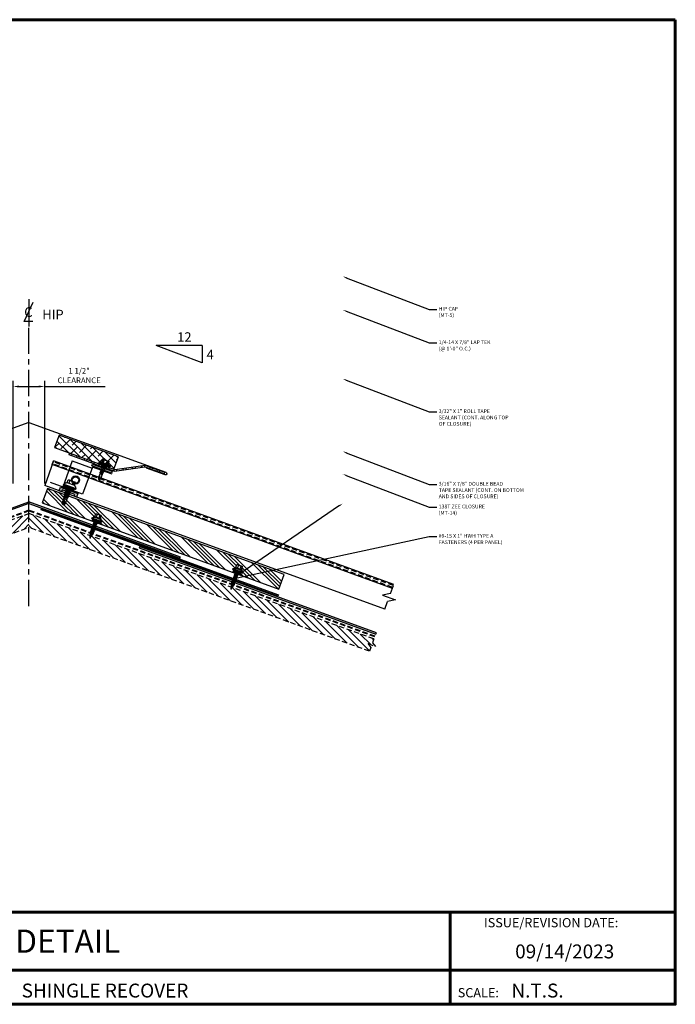
# Model space of a CAD drawing. Units: inches. Extents: x -84123 to 62, y -23527 to 9447.
# Drawn here: x 31 to 62, y 0 to 47 of the extents above; entities that cross this region are included whole.
import ezdxf
from ezdxf import colors
from ezdxf.entities.mleader import LeaderData, LeaderLine
from ezdxf.enums import TextEntityAlignment as Align
from ezdxf.math import Vec2, Vec3

# ---------------------------------------------------------------- set-up
doc = ezdxf.new("R2010")
doc.units = ezdxf.units.IN
doc.header["$MEASUREMENT"] = 0
doc.linetypes.add('CENTER', pattern=[2, 1.25, -0.25, 0.25, -0.25])
doc.linetypes.add('HIDDEN', pattern=[0.375, 0.25, -0.125])
for name, color, linetype in [('ACCESSORIES', 30, 'Continuous'), ('BOARDER', 6, 'Continuous'), ('DIM', 2, 'Continuous'), ('DIMENSION', 2, 'Continuous'), ('FASTENER', 1, 'Continuous'), ('NBM', 9, 'HIDDEN'), ('OBJ', 7, 'Continuous'), ('REDIRON', 4, 'Continuous'), ('SEALANT', 2, 'Continuous'), ('SHEETING', 5, 'Continuous'), ('TRIM', 3, 'Continuous'), ('TXT', 2, 'Continuous'), ('UPANEL', 234, 'Continuous')]:
    doc.layers.add(name, color=color, linetype=linetype)
doc.styles.add('Annotative', font='arial.ttf')
doc.styles.add('ITALICC', font='italicc')
doc.styles.get("Standard").update_dxf_attribs({"font": 'romans.shx'})
doc.dimstyles.get("Standard").update_dxf_attribs({"dimtxt": 0.18, "dimasz": 0.125, "dimexe": 0.18, "dimexo": 0.0625, "dimgap": 0.09, "dimtad": 1, "dimdec": 4, "dimzin": 1, "dimdsep": 46, "dimlunit": 4, "dimtxsty": 'Standard', "dimcen": 0.09, "dimclrd": 2, "dimclre": 2, "dimclrt": 1, "dimadec": 0, "dimazin": 0, "dimtfac": 1, "dimtdec": 4, "dimtofl": 0, "dimtmove": 0, "dimatfit": 3, "dimfxl": 1, "dimfrac": 2, "dimtolj": 1, "dimtzin": 0, "dimarcsym": 0})

# ---------------------------------------------------------------- blocks, each defined once
blk = doc.blocks.new('CENTERLINE SYMBOL')
at = {"layer": 'DIM'}
blk.add_line((14.693, 10.098), (14.693, 9.749), dxfattribs=at)
at = {"layer": 'DIM', "color": 11}
blk.add_lwpolyline([(14.743, 9.815), (14.633, 9.814), (14.745, 10.059)], dxfattribs=at)
at = {"layer": 'DIM', "color": 11, "style": 'ITALICC'}
blk.add_text('C', height=0.125, rotation=0.4349, dxfattribs=at).set_placement((14.687, 9.872), align=Align.CENTER)
blk = doc.blocks.new('*X6')
at = {"color": 0}
for p, q in [((12.762, 7.769), (12.762, 8.149)), ((12.775, 7.769), (12.775, 8.149)), ((12.787, 7.769), (12.787, 8.149)), ((12.8, 7.769), (12.8, 8.149)), ((12.812, 7.769), (12.812, 8.149)), ((12.825, 7.769), (12.825, 8.149)), ((12.838, 7.769), (12.838, 8.149)), ((12.85, 7.769), (12.85, 8.149))]:
    blk.add_line(p, q, dxfattribs=at)
blk = doc.blocks.new('9 -15 X 1  WOODGRIP W-CONTROL SEAL')
at = {"layer": 'FASTENER'}
for p, q in [((-112.436, -77.271), (-112.436, -77.478)), ((-112.281, -77.234), (-112.424, -77.234)), ((-112.424, -77.308), (-112.281, -77.308)), ((-112.281, -77.194), (-112.281, -77.555)), ((-112.244, -77.194), (-112.281, -77.194)), ((-112.244, -77.194), (-112.244, -77.555)), ((-112.186, -77.168), (-112.22, -77.188)), ((-112.176, -77.116), (-112.176, -77.633)), ((-112.176, -77.116), (-112.146, -77.116)), ((-112.146, -77.15), (-112.146, -77.116)), ((-112.146, -77.599), (-112.146, -77.15)), ((-112.04, -77.178), (-112.146, -77.178)), ((-112.04, -77.571), (-112.04, -77.178)), ((-112.015, -77.303), (-112.04, -77.303)), ((-112.04, -77.331), (-111.988, -77.436)), ((-112.002, -77.279), (-112.015, -77.303)), ((-112.015, -77.303), (-111.949, -77.436)), ((-112.002, -77.279), (-111.935, -77.46)), ((-112.002, -77.279), (-111.988, -77.303)), ((-111.988, -77.303), (-111.921, -77.436)), ((-111.949, -77.303), (-111.988, -77.303)), ((-111.935, -77.279), (-111.949, -77.303)), ((-111.949, -77.303), (-111.882, -77.436)), ((-111.935, -77.279), (-111.868, -77.46)), ((-111.935, -77.279), (-111.921, -77.303)), ((-111.921, -77.303), (-111.854, -77.436)), ((-111.882, -77.303), (-111.921, -77.303)), ((-111.868, -77.279), (-111.882, -77.303)), ((-111.882, -77.303), (-111.815, -77.436)), ((-111.868, -77.279), (-111.802, -77.46)), ((-111.868, -77.279), (-111.854, -77.303)), ((-111.815, -77.303), (-111.854, -77.303)), ((-111.854, -77.303), (-111.788, -77.436)), ((-111.802, -77.279), (-111.815, -77.303)), ((-111.815, -77.303), (-111.749, -77.436)), ((-111.802, -77.279), (-111.735, -77.46)), ((-111.802, -77.279), (-111.788, -77.303)), ((-111.788, -77.303), (-111.721, -77.436)), ((-111.749, -77.303), (-111.788, -77.303)), ((-111.735, -77.279), (-111.749, -77.303)), ((-111.749, -77.303), (-111.682, -77.436)), ((-111.735, -77.279), (-111.668, -77.46)), ((-111.735, -77.279), (-111.721, -77.303)), ((-111.721, -77.303), (-111.654, -77.436)), ((-111.682, -77.303), (-111.721, -77.303)), ((-111.668, -77.279), (-111.682, -77.303)), ((-111.682, -77.303), (-111.615, -77.436)), ((-111.668, -77.279), (-111.602, -77.46)), ((-111.668, -77.279), (-111.654, -77.303)), ((-111.654, -77.303), (-111.588, -77.436)), ((-111.615, -77.303), (-111.654, -77.303)), ((-111.602, -77.279), (-111.615, -77.303)), ((-111.615, -77.303), (-111.549, -77.436)), ((-111.602, -77.279), (-111.535, -77.46)), ((-111.602, -77.279), (-111.588, -77.303)), ((-111.588, -77.303), (-111.521, -77.436)), ((-111.549, -77.303), (-111.588, -77.303)), ((-111.535, -77.279), (-111.549, -77.303)), ((-111.549, -77.303), (-111.482, -77.436)), ((-111.535, -77.279), (-111.471, -77.454)), ((-111.535, -77.279), (-111.521, -77.303)), ((-111.475, -77.315), (-111.521, -77.303)), ((-111.521, -77.303), (-111.458, -77.43)), ((-111.464, -77.297), (-111.475, -77.315)), ((-111.475, -77.315), (-111.423, -77.421)), ((-111.464, -77.297), (-111.415, -77.435)), ((-111.464, -77.297), (-111.45, -77.321)), ((-111.45, -77.321), (-111.403, -77.416)), ((-111.405, -77.333), (-111.45, -77.321)), ((-111.396, -77.317), (-111.405, -77.333)), ((-111.377, -77.382), (-111.405, -77.333)), ((-111.396, -77.317), (-111.384, -77.338)), ((-111.396, -77.317), (-111.377, -77.382)), ((-111.329, -77.353), (-111.384, -77.338)), ((-111.384, -77.338), (-111.377, -77.382)), ((-112.424, -77.441), (-112.281, -77.441)), ((-112.281, -77.515), (-112.424, -77.515)), ((-112.244, -77.555), (-112.281, -77.555)), ((-112.186, -77.581), (-112.22, -77.561)), ((-112.176, -77.633), (-112.146, -77.633)), ((-112.04, -77.571), (-112.146, -77.571)), ((-112.146, -77.599), (-112.146, -77.633)), ((-112.04, -77.355), (-112.002, -77.46)), ((-112.04, -77.386), (-112.015, -77.436)), ((-112.015, -77.436), (-112.04, -77.436)), ((-112.002, -77.46), (-112.015, -77.436)), ((-112.002, -77.46), (-111.988, -77.436)), ((-111.949, -77.436), (-111.988, -77.436)), ((-111.935, -77.46), (-111.949, -77.436)), ((-111.935, -77.46), (-111.921, -77.436)), ((-111.882, -77.436), (-111.921, -77.436)), ((-111.868, -77.46), (-111.882, -77.436)), ((-111.868, -77.46), (-111.854, -77.436)), ((-111.815, -77.436), (-111.854, -77.436)), ((-111.802, -77.46), (-111.815, -77.436)), ((-111.802, -77.46), (-111.788, -77.436)), ((-111.749, -77.436), (-111.788, -77.436)), ((-111.735, -77.46), (-111.749, -77.436)), ((-111.735, -77.46), (-111.721, -77.436)), ((-111.682, -77.436), (-111.721, -77.436)), ((-111.668, -77.46), (-111.682, -77.436)), ((-111.668, -77.46), (-111.654, -77.436)), ((-111.615, -77.436), (-111.654, -77.436)), ((-111.602, -77.46), (-111.615, -77.436)), ((-111.602, -77.46), (-111.588, -77.436)), ((-111.549, -77.436), (-111.588, -77.436)), ((-111.535, -77.46), (-111.549, -77.436)), ((-111.535, -77.46), (-111.521, -77.436)), ((-111.482, -77.436), (-111.521, -77.436)), ((-111.471, -77.454), (-111.482, -77.436)), ((-111.471, -77.454), (-111.458, -77.43)), ((-111.423, -77.421), (-111.458, -77.43)), ((-111.415, -77.435), (-111.423, -77.421)), ((-111.415, -77.435), (-111.403, -77.416)), ((-111.31, -77.391), (-111.403, -77.416)), ((-111.325, -77.345), (-111.329, -77.353)), ((-111.329, -77.353), (-111.31, -77.391)), ((-111.325, -77.345), (-111.306, -77.397)), ((-111.325, -77.345), (-111.319, -77.355)), ((-111.271, -77.367), (-111.319, -77.355)), ((-111.319, -77.355), (-111.302, -77.389)), ((-111.306, -77.397), (-111.31, -77.391)), ((-111.306, -77.397), (-111.302, -77.389)), ((-111.244, -77.374), (-111.302, -77.389)), ((-111.269, -77.364), (-111.271, -77.367)), ((-111.264, -77.379), (-111.271, -77.367)), ((-111.269, -77.364), (-111.264, -77.379)), ((-111.269, -77.364), (-111.267, -77.364)), ((-111.264, -77.379), (-111.267, -77.364)), ((-111.267, -77.364), (-111.263, -77.37)), ((-111.263, -77.37), (-111.264, -77.379)), ((-111.244, -77.374), (-111.263, -77.37))]:
    blk.add_line(p, q, dxfattribs=at)
for centre, radius, start, end in [((-112.37, -77.271), 0.0657, 145.3393, 214.6607), ((-112.243, -77.374), 0.193, 159.9916, 200.0084), ((-112.196, -77.23), 0.0487, 120.261, 180), ((-112.197, -77.15), 0.0207, 300.261, 0), ((-112.37, -77.478), 0.0657, 145.3393, 214.6607), ((-112.196, -77.519), 0.0487, 180, 239.739), ((-112.197, -77.599), 0.0207, 0, 59.739)]:
    blk.add_arc(centre, radius, start, end, dxfattribs=at)
at = {"layer": 'FASTENER', "linetype": 'ByBlock'}
for p in [(-112.244, -77.194), (-112.244, -77.194), (-111.244, -77.374)]:
    blk.add_point(p, dxfattribs=at)
at = {"layer": 'FASTENER', "xscale": 1.035186072046735, "yscale": 1.035186072046735, "zscale": 1.035186072046735}
blk.add_blockref('*X6', (-125.35, -85.613), dxfattribs=at)
blk = doc.blocks.new('Laptek')
at = {"layer": 'FASTENER', "linetype": 'Continuous'}
for p, q in [((0, 0.15625), (0, -0.15625)), ((0, 0.15625), (0.15625, 0.15625)), ((0.15625, 0.09375), (0.009697, 0.082169)), ((0.010001, 0.10375), (0.010001, 0.082169)), ((0.15625, 0.09375), (0.010371, 0.101189)), ((0.171875, 0.1875), (0.15625, 0.1875)), ((0.15625, 0.1875), (0.15625, 0.15625)), ((0.15625, 0.15625), (0.15625, -0.15625)), ((0.171875, 0), (0.171875, 0.28125)), ((0.171875, 0.28125), (0.203125, 0.28125)), ((0.171875, -0.1875), (0.171875, 0.1875)), ((0.203125, 0.28125), (0.203125, 0)), ((0.203125, 0.255485), (0.203125, 0.25814)), ((0.203125, 0.242343), (0.203125, 0.255883)), ((0.203125, -0.255625), (0.203125, 0.255624)), ((0.203125, 0.255624), (0.203125, 0)), ((0.203125, 0.242343), (0.203125, 0.242343)), ((0.224375, 0.265625), (0.213126, 0.265625)), ((0.234375, -0.255625), (0.234375, 0.255762)), ((0.234375, 0), (0.234375, 0.255624)), ((0.234375, 0.0625), (0.91016, 0.0625)), ((0.234419, 0.25814), (0.234419, 0.242343)), ((0.234419, 0.255883), (0.234419, 0.238581)), ((0.263211, 0.09375), (0.260955, 0.0625)), ((0.263211, 0.09375), (0.26981, 0.078125)), ((0.26981, 0.078125), (0.300124, -0.078125)), ((0.325711, 0.09375), (0.323455, 0.0625)), ((0.325711, 0.09375), (0.33231, 0.078125)), ((0.33231, 0.078125), (0.362624, -0.078125)), ((0.388211, 0.09375), (0.385955, 0.0625)), ((0.388211, 0.09375), (0.39481, 0.078125)), ((0.39481, 0.078125), (0.425124, -0.078125)), ((0.450711, 0.09375), (0.448455, 0.0625)), ((0.450711, 0.09375), (0.45731, 0.078125)), ((0.45731, 0.078125), (0.487624, -0.078125)), ((0.513211, 0.09375), (0.510955, 0.0625)), ((0.513211, 0.09375), (0.51981, 0.078125)), ((0.51981, 0.078125), (0.550124, -0.078125)), ((0.575711, 0.09375), (0.573455, 0.0625)), ((0.575711, 0.09375), (0.58231, 0.078125)), ((0.58231, 0.078125), (0.612624, -0.078125)), ((0.641497, 0.09375), (0.639243, 0.0625)), ((0.641497, 0.09375), (0.648096, 0.078125)), ((0.66462, -0.007044), (0.648096, 0.078125)), ((0.695982, 0.02943), (0.759388, 0.0625)), ((0.773939, 0.0625), (0.997876, -0.007242)), ((0.997876, -0.007242), (0.91016, 0.0625)), ((0.15625, -0.15625), (0, -0.15625)), ((0.15625, -0.09375), (0.009697, -0.08217)), ((0.009697, -0.08217), (0.009697, -0.10119)), ((0.15625, -0.09375), (0.010371, -0.10119)), ((0.15625, -0.15625), (0.15625, -0.1875)), ((0.15625, -0.1875), (0.171875, -0.1875)), ((0.171875, 0), (0.171875, -0.28125)), ((0.171875, -0.28125), (0.203125, -0.28125)), ((0.203125, -0.28125), (0.203125, 0)), ((0.203125, 0), (0.203125, 0)), ((0.203125, 0), (0.203125, 0)), ((0.203125, 0), (0.234375, 0)), ((0.234375, 0), (0.203125, 0)), ((0.203125, 0), (0.203125, -0.255625)), ((0.213126, -0.265625), (0.224375, -0.265625)), ((0.234375, -0.255625), (0.234375, 0)), ((0.904171, -0.0625), (0.234375, -0.0625)), ((0.299267, -0.09375), (0.284363, -0.0625)), ((0.299267, -0.09375), (0.300124, -0.078125)), ((0.361767, -0.09375), (0.346863, -0.0625)), ((0.361767, -0.09375), (0.362624, -0.078125)), ((0.424267, -0.09375), (0.409363, -0.0625)), ((0.424267, -0.09375), (0.425124, -0.078125)), ((0.486767, -0.09375), (0.471863, -0.0625)), ((0.486767, -0.09375), (0.487624, -0.078125)), ((0.549267, -0.09375), (0.534363, -0.0625)), ((0.549267, -0.09375), (0.550124, -0.078125)), ((0.611767, -0.09375), (0.596863, -0.0625)), ((0.611767, -0.09375), (0.612624, -0.078125)), ((0.66462, -0.007044), (0.660555, -0.022457)), ((0.904171, -0.0625), (0.997876, -0.007242)), ((0.905241, -0.052375), (0.997876, -0.007242))]:
    blk.add_line(p, q, dxfattribs=at)
for points in [[(0.695982, 0.02943), (0.692942, 0.02519), (0.690412, 0.020899), (0.688408, 0.016507), (0.686947, 0.011963), (0.686045, 0.007215), (0.685719, 0.002214), (0.685985, -0.003092), (0.686859, -0.008753), (0.688358, -0.014821), (0.690499, -0.021346), (0.694325, -0.02312), (0.699073, -0.025047), (0.704512, -0.027109), (0.71041, -0.029289), (0.716539, -0.031571), (0.722668, -0.033938), (0.728567, -0.036372), (0.734005, -0.038857), (0.738752, -0.041376), (0.742579, -0.043912)], [(0.742579, -0.043912), (0.74743, -0.045596), (0.759233, -0.04723), (0.776333, -0.048761), (0.797074, -0.050141), (0.819799, -0.051317), (0.842854, -0.052239), (0.864581, -0.052857), (0.883325, -0.05312), (0.897431, -0.052976), (0.905241, -0.052375)]]:
    blk.add_lwpolyline(points, dxfattribs=at)
for centre, radius, start, end in [((0.438328, -0.000002), 0.436437, 167.59549, 192.368317), ((0.448086, 0.190843), 0.446802, 184.655426, 192.585724), ((0.213126, 0.255623), 0.010002, 90.004608, 180.787384), ((0.224374, 0.255624), 0.010001, 0.004098, 89.995903), ((0.448086, -0.190843), 0.446802, 167.414276, 175.344574), ((0.213126, -0.255625), 0.010001, 180.003922, 269.995911), ((0.224374, -0.255625), 0.010001, 270.004089, 359.996063)]:
    blk.add_arc(centre, radius, start, end, dxfattribs=at)
blk = doc.blocks.new('LAP TEK ZAC')
at = {"layer": 'DIM', "color": 1, "linetype": 'ByBlock'}
blk.add_point((0.753, -0.041), dxfattribs=at)
at = {"layer": 'OBJ', "color": 1}
for p, q in [((0.898, 0.293), (0.767, 0.293)), ((0.767, 0.293), (0.767, 0.293)), ((0.767, 0.204), (0.767, 0.204)), ((0.767, 0.204), (0.908, 0.204)), ((0.908, 0.025), (0.767, 0.025)), ((0.767, 0.025), (0.767, 0.025)), ((0.898, 0.293), (0.898, 0.293)), ((0.908, 0.357), (0.908, 0.357)), ((0.908, 0.303), (0.908, 0.303)), ((0.922, 0.376), (0.922, 0.376)), ((1.069, 0.414), (1.028, 0.414)), ((1.069, 0.414), (1.069, 0.414)), ((1.078, -0.175), (1.078, 0.404)), ((1.078, 0.404), (1.078, 0.404)), ((0.767, -0.065), (0.767, -0.065)), ((0.767, -0.065), (0.898, -0.065)), ((0.898, -0.065), (0.898, -0.065)), ((0.908, -0.075), (0.908, -0.075)), ((1.028, -0.186), (1.069, -0.185)), ((1.069, -0.185), (1.069, -0.185)), ((1.078, -0.175), (1.078, -0.175))]:
    blk.add_line(p, q, dxfattribs=at)
for points in [[(0.764, 0.288), (0.753, 0.269), (0.753, -0.041), (0.753, -0.041), (0.764, -0.059)], [(0.908, 0.303), (0.908, -0.075)], [(1.028, 0.414), (1.028, -0.186)], [(1.158, 0.065), (1.167, 0.018), (1.207, 0.018), (1.223, -0.009), (1.187, 0.237), (1.203, 0.21), (1.243, 0.21), (1.279, 0.018), (1.294, -0.009), (1.259, 0.237), (1.243, 0.21)], [(1.187, 0.237), (1.172, 0.21), (1.158, 0.21)], [(1.158, 0.003), (1.167, 0.018)], [(1.172, 0.21), (1.207, 0.018)], [(1.203, 0.21), (1.238, 0.018)], [(1.223, -0.009), (1.238, 0.018), (1.238, 0.018), (1.279, 0.018)], [(1.259, 0.237), (1.274, 0.21), (1.274, 0.21), (1.314, 0.21), (1.33, 0.237), (1.346, 0.21), (1.346, 0.21), (1.386, 0.21), (1.386, 0.21), (1.401, 0.237), (1.417, 0.21), (1.457, 0.21), (1.473, 0.237), (1.488, 0.21), (1.49, 0.21), (1.529, 0.2), (1.544, 0.227), (1.565, 0.19), (1.565, 0.19), (1.568, 0.189), (1.607, 0.189), (1.616, 0.205), (1.624, 0.189), (1.633, 0.114), (1.607, 0.189)], [(1.274, 0.21), (1.31, 0.018)], [(1.294, -0.009), (1.31, 0.018), (1.31, 0.018), (1.35, 0.018), (1.366, -0.009), (1.381, 0.018), (1.381, 0.018), (1.421, 0.018), (1.437, -0.009), (1.453, 0.018), (1.49, 0.018), (1.493, 0.019), (1.493, 0.019), (1.508, -0.008), (1.53, 0.029), (1.568, 0.039), (1.58, 0.019)], [(1.314, 0.21), (1.35, 0.018)], [(1.33, 0.237), (1.366, -0.009)], [(1.346, 0.21), (1.381, 0.018)], [(1.386, 0.21), (1.421, 0.018)], [(1.401, 0.237), (1.437, -0.009)], [(1.417, 0.21), (1.453, 0.018)], [(1.457, 0.21), (1.493, 0.019)], [(1.473, 0.237), (1.508, -0.008)], [(1.488, 0.21), (1.53, 0.029)], [(1.529, 0.2), (1.568, 0.039)], [(1.544, 0.227), (1.58, 0.019), (1.592, 0.039), (1.917, 0.039)], [(1.565, 0.19), (1.592, 0.039)], [(1.616, 0.205), (1.633, 0.114)], [(1.81, 0.174), (1.903, 0.174), (1.916, 0.154)]]:
    blk.add_lwpolyline(points, dxfattribs=at)
for points in [[(0.767, 0.204, 0.154701), (0.767, 0.025)], [(1.624, 0.189), (1.917, 0.189), (1.953, 0.134), (1.953, 0.094), (1.917, 0.039), (1.917, 0.039, -0.215368), (1.899, 0.1)]]:
    blk.add_lwpolyline(points, format="xyb", dxfattribs=at)
at = {"layer": 'OBJ'}
for points in [[(1.078, 0.353), (1.158, 0.353), (1.158, 0.353), (1.158, -0.125), (1.158, -0.125), (1.078, -0.125)], [(1.086, 0.353), (1.086, -0.125)], [(1.094, 0.353), (1.094, -0.125)], [(1.102, 0.353), (1.102, -0.125)], [(1.11, 0.353), (1.11, -0.125)], [(1.118, 0.353), (1.118, -0.125)], [(1.126, 0.353), (1.126, -0.125)], [(1.134, 0.353), (1.134, -0.125)], [(1.142, 0.353), (1.142, -0.125)], [(1.15, 0.353), (1.15, -0.125)]]:
    blk.add_lwpolyline(points, dxfattribs=at)
at = {"layer": 'OBJ', "color": 1}
blk.add_lwpolyline([(1.696, 0.169), (1.696, 0.169, 0.114658), (1.899, 0.1), (1.899, 0.1, 0.373799), (1.953, 0.134), (1.704, 0.189), (1.704, 0.189, 0.845016)], format="xyb", close=True, dxfattribs=at)
for centre, radius, start, end in [((0.833, 0.249), 0.0792, 145.6158, 214.3842), ((0.833, -0.02), 0.0792, 145.6158, 214.3842), ((0.898, 0.303), 0.01, 270, 0), ((1.129, 0.186), 0.25, 113.6895, 151.8592), ((1.068, 0.404), 0.01, 0, 89), ((0.898, -0.075), 0.01, 360, 90), ((1.129, 0.043), 0.25, 208.1408, 246.3105), ((1.068, -0.175), 0.01, 271, 0)]:
    blk.add_arc(centre, radius, start, end, dxfattribs=at)
blk = doc.blocks.new('*D33')
at = {"color": 2, "lineweight": -2}
for p, q in [((30.619, 25.263), (30.619, 30.153)), ((32.119, 25.263), (32.119, 30.153)), ((30.9, 29.883), (31.837, 29.883)), ((32.119, 29.883), (34.994, 29.883))]:
    blk.add_line(p, q, dxfattribs=at)
at = {"color": 2}
for points in [[(30.9, 29.93), (30.9, 29.836), (30.619, 29.883)], [(31.837, 29.93), (31.837, 29.836), (32.119, 29.883)]]:
    blk.add_solid(points, dxfattribs=at)
at = {"layer": 'Defpoints', "color": 0}
for p in [(32.119, 29.883), (30.619, 25.169), (32.119, 25.169)]:
    blk.add_point(p, dxfattribs=at)
at = {"color": 1, "insert": (33.759, 30.403), "char_height": 0.27, "attachment_point": 5}
blk.add_mtext('\\A1;1 1/2"\\PCLEARANCE', dxfattribs=at)

msp = doc.modelspace()

# ---------------------------------------------------------------- hatches: boundary and pattern name
at = {"layer": 'ACCESSORIES'}
h = msp.add_hatch(dxfattribs=at)
h.set_pattern_fill('ANSI38', color=256, scale=2, angle=90)
h.set_pattern_definition([(135, (-335.24973, -13.47666), (-0.1767767, -0.1767767), []), (225, (-335.24973, -13.47666), (-0.1767767, -0.53033009), [0.625, -0.375])])
h.paths.add_polyline_path([(32.80507, 27.5608), (35.62415, 26.53474), (35.41082, 25.94861), (32.59174, 26.97467)])
at = {"layer": 'DIMENSION'}
h = msp.add_hatch(color=256, dxfattribs=at)
h.dxf.hatch_style = 1
h.paths.add_polyline_path([(35.33272, 25.84957), (35.30065, 25.76147), (34.36096, 26.10349), (34.39302, 26.19159)])
h = msp.add_hatch(color=256, dxfattribs=at)
h.dxf.hatch_style = 1
h.paths.add_polyline_path([(33.69883, 24.79353), (33.6347, 24.61734), (33.52182, 24.65842), (33.55388, 24.74652), (32.95741, 24.96361), (32.92535, 24.87552), (32.81247, 24.9166), (32.87659, 25.0928)])
at = {"layer": 'NBM', "linetype": 'Continuous'}
h = msp.add_hatch(color=256, dxfattribs=at)
h.dxf.hatch_style = 1
h.paths.add_polyline_path([(31.36874, 24.31964), (31.36874, 24.38615), (28.30241, 23.27009), (28.30864, 23.25297), (28.33593, 23.24815), (28.31812, 23.22692), (28.32378, 23.21136)])
h.paths.add_polyline_path([(28.1988, 23.16587), (28.19314, 23.18144), (28.16585, 23.18625), (28.18366, 23.20748), (28.17743, 23.22461), (24.15872, 21.76192), (24.1801, 21.70319)])
h = msp.add_hatch(color=256, dxfattribs=at)
h.dxf.hatch_style = 1
h.paths.add_polyline_path([(31.36874, 24.38615), (31.36874, 24.31964), (34.4137, 23.21136), (34.41936, 23.22692), (34.40155, 23.24815), (34.42884, 23.25297), (34.43508, 23.27009)])
h.paths.add_polyline_path([(34.56006, 23.22461), (34.55382, 23.20748), (34.57164, 23.18625), (34.54434, 23.18144), (34.53868, 23.16587), (38.55738, 21.70319), (38.57876, 21.76192)])
h = msp.add_hatch(color=256, dxfattribs=at)
h.dxf.hatch_style = 1
h.paths.add_polyline_path([(31.96745, 24.06412), (31.94607, 24.00539), (43.22238, 19.90115), (43.24376, 19.95988)])
at = {"layer": 'NBM'}
h = msp.add_hatch(dxfattribs=at)
h.set_pattern_fill('ANSI31', color=256, scale=2)
h.set_pattern_definition([(45, (-334.4112, 12.8627), (-0.1767767, 0.1767767), [])])
h.paths.add_polyline_path([(31.36874, 23.17401), (31.36874, 23.83912), (28.44939, 22.77656), (28.45112, 22.75867), (28.4596, 22.75718), (28.45212, 22.74826), (28.45684, 22.69921), (28.46499, 22.69777), (28.46201, 22.69608), (28.45764, 22.69087), (28.45951, 22.67151), (28.42576, 22.72062), (28.41685, 22.72219), (28.42137, 22.727), (28.39973, 22.75849), (21.72532, 20.3292), (21.72949, 20.28595), (21.73763, 20.28452), (21.73466, 20.28282), (21.73029, 20.27762), (21.73216, 20.25825), (21.6984, 20.30736), (21.67612, 20.31129), (14.9499, 17.86315), (15.16366, 17.27584)])
h = msp.add_hatch(dxfattribs=at)
h.set_pattern_fill('ANSI31', color=256, scale=2, angle=90)
h.set_pattern_definition([(135, (-334.4112, 12.8627), (-0.1767767, -0.1767767), [])])
h.paths.add_polyline_path([(47.64114, 17.4608), (47.49392, 17.64216), (47.68221, 17.57363), (47.78759, 17.86315), (41.06137, 20.31129), (41.03908, 20.30736), (41.00533, 20.25825), (41.00719, 20.27762), (41.00282, 20.28282), (40.99985, 20.28452), (41.00799, 20.28595), (41.01216, 20.3292), (34.33775, 22.75849), (34.31611, 22.727), (34.32063, 22.72219), (34.31173, 22.72062), (34.27797, 22.67151), (34.27984, 22.69087), (34.27547, 22.69608), (34.2725, 22.69777), (34.28064, 22.69921), (34.28536, 22.74826), (34.27788, 22.75718), (34.28637, 22.75867), (34.28809, 22.77656), (31.36874, 23.83912), (31.36874, 23.17401), (47.57382, 17.27584)])
at = {"layer": 'NBM', "linetype": 'Continuous'}
h = msp.add_hatch(color=256, dxfattribs=at)
h.dxf.hatch_style = 1
h.paths.add_polyline_path([(36.6314, 22.25919), (36.61002, 22.20046), (41.05635, 20.58213), (41.0687, 20.61605), (41.05089, 20.63728), (41.07559, 20.64164)])
h.paths.add_polyline_path([(41.20484, 20.59459), (41.22097, 20.57537), (41.19368, 20.57056), (41.18133, 20.53664), (47.88633, 18.09622), (47.90771, 18.15495)])
at = {"layer": 'REDIRON'}
h = msp.add_hatch(dxfattribs=at)
h.set_pattern_fill('ANSI32', color=256, angle=20)
h.set_pattern_definition([(65, (-273.3345, -85.19056), (-0.3398654, 0.15848185), []), (65, (-273.16837, -85.1301), (-0.3398654, 0.15848185), [])])
h.paths.add_polyline_path([(35.44612, 25.85946), (36.89147, 26.06501), (37.8208, 25.72676), (37.84218, 25.78549), (36.90249, 26.12751), (35.45714, 25.92196), (33.29445, 26.70911), (33.27308, 26.65038)])
at = {"layer": 'UPANEL'}
h = msp.add_hatch(dxfattribs=at)
h.set_pattern_fill('ANSI34', color=256, angle=90)
h.set_pattern_definition([(135, (-334.4112, 12.8627), (-0.5303301, -0.5303301), []), (135, (-334.4112, 13.0395), (-0.5303301, -0.5303301), []), (135, (-334.4112, 13.21626), (-0.5303301, -0.5303301), []), (135, (-334.4112, 13.393), (-0.5303301, -0.5303301), [])])
h.paths.add_polyline_path([(31.99279, 24.34307), (32.24396, 25.03316), (43.52027, 20.92892), (43.2691, 20.23883)])
h.paths.add_polyline_path([(41.56717, 21.04523), (41.53457, 21.05709, -0.26672879), (41.52128, 21.07286), (41.51428, 21.1115, 0.26672879), (41.48305, 21.14855), (41.51661, 21.13634), (41.529, 21.17038), (41.49203, 21.18384), (41.54115, 21.3188, 0.15239939), (41.51004, 21.34253), (41.31565, 21.41328, 0.15239939), (41.27656, 21.4151), (41.22744, 21.28014), (41.19048, 21.2936), (41.17809, 21.25955), (41.21165, 21.24733, 0.26672879), (41.1639, 21.23903), (41.13371, 21.21392, -0.26672879), (41.11339, 21.21039), (41.08079, 21.22226), (41.07052, 21.19405), (41.10312, 21.18218), (41.12889, 21.1728), (41.09269, 21.07336), (41.25909, 21.0128), (41.34459, 20.9405), (41.32678, 20.96173), (41.33527, 20.98507), (41.46234, 20.93882), (41.49853, 21.03826), (41.5243, 21.02888), (41.5569, 21.01702)], flags=16)
h.paths.add_polyline_path([(34.83982, 23.45848), (34.80721, 23.47035, -0.26672879), (34.79392, 23.48612), (34.78693, 23.52475, 0.26672879), (34.75569, 23.56181), (34.78925, 23.54959), (34.80165, 23.58364), (34.76468, 23.59709), (34.8138, 23.73205, 0.15239939), (34.78269, 23.75578), (34.5883, 23.82653, 0.15239939), (34.54921, 23.82836), (34.50009, 23.6934), (34.46313, 23.70685), (34.45073, 23.6728), (34.48429, 23.66059, 0.26672879), (34.43655, 23.65228), (34.40635, 23.62718, -0.26672879), (34.38604, 23.62364), (34.35344, 23.63551), (34.34317, 23.6073), (34.37577, 23.59543), (34.40153, 23.58606), (34.36534, 23.48662), (34.73499, 23.35208), (34.77118, 23.45152), (34.79695, 23.44214), (34.82955, 23.43027)], flags=16)
h.paths.add_polyline_path([(33.08036, 24.2693, 0.21536797), (33.0292, 24.30708, 0.11465843), (33.03479, 24.52176, 0.75637204), (33.0132, 24.52335), (32.93941, 24.32061), (32.97878, 24.26797), (33.01637, 24.25428)], flags=16)

# ---------------------------------------------------------------- linework, layer by layer
at = {"layer": 'ACCESSORIES'}
msp.add_lwpolyline([(35.62415, 26.53474), (32.80507, 27.5608), (32.59174, 26.97467), (35.41082, 25.94861)], close=True, dxfattribs=at)
at = {"layer": 'BOARDER'}
for p, q in [((32.48111, 26.16471), (32.54487, 26.33988)), ((48.7289, 20.44938), (32.54487, 26.33988)), ((48.66514, 20.2742), (32.48111, 26.16471))]:
    msp.add_line(p, q, dxfattribs=at)
at = {"layer": 'BOARDER', "lineweight": 60}
for p, q in [((62.13262, 4.86431), (1.47117, 4.86431)), ((51.42296, 4.86431), (51.42296, 0.47118)), ((11.12566, 2.08905), (62.13262, 2.08905))]:
    msp.add_line(p, q, dxfattribs=at)
msp.add_lwpolyline([(62.13262, 47.34593), (62.13262, 0.47118), (1.47117, 0.47118), (1.47117, 47.34593)], close=True, dxfattribs=at)
at = {"layer": 'DIMENSION'}
for points in [[(34.39302, 26.19159), (35.33272, 25.84957), (35.30065, 25.76147), (34.36096, 26.10349)], [(32.87659, 25.0928), (33.69883, 24.79353), (33.6347, 24.61734), (33.52182, 24.65842), (33.55388, 24.74652), (32.95741, 24.96361), (32.92535, 24.87552), (32.81247, 24.9166)]]:
    msp.add_lwpolyline(points, close=True, dxfattribs=at)
at = {"layer": 'FASTENER', "linetype": 'CENTER'}
msp.add_line((31.36874, 19.43091), (31.36874, 32.73415), dxfattribs=at)
at = {"layer": 'FASTENER'}
msp.add_lwpolyline([(33.67594, 25.58667), (33.76615, 25.43042), (33.67594, 25.27417), (33.49552, 25.27417), (33.40531, 25.43042), (33.49552, 25.58667)], close=True, dxfattribs=at)
for radius in [0.19467, 0.15625]:
    msp.add_circle((33.58573, 25.43042), radius, dxfattribs=at)
at = {"layer": 'NBM'}
for p, q in [((14.9499, 17.86315), (31.36874, 23.83912)), ((47.78759, 17.86315), (31.36874, 23.83912)), ((15.16366, 17.27584), (31.36874, 23.17401)), ((47.57382, 17.27584), (31.36874, 23.17401)), ((47.78759, 17.86315), (47.72327, 17.68646)), ((47.49392, 17.64216), (47.8705, 17.5051)), ((47.49392, 17.64216), (47.64114, 17.4608)), ((47.64114, 17.4608), (47.57382, 17.27584)), ((47.72327, 17.68646), (47.8705, 17.5051))]:
    msp.add_line(p, q, dxfattribs=at)
at = {"layer": 'NBM', "linetype": 'Continuous'}
for points in [[(24.1801, 21.70319), (24.15872, 21.76192), (31.36874, 24.38615), (31.36874, 24.31964)], [(38.55738, 21.70319), (38.57876, 21.76192), (31.36874, 24.38615), (31.36874, 24.31964)], [(31.94607, 24.00539), (31.96745, 24.06412), (43.24376, 19.95988), (43.22238, 19.90115)], [(47.90771, 18.15495), (36.6314, 22.25919), (36.61002, 22.20046), (47.88633, 18.09622)]]:
    msp.add_lwpolyline(points, close=True, dxfattribs=at)
at = {"layer": 'NBM', "lineweight": 40}
msp.add_lwpolyline([(47.83034, 17.98061), (31.36874, 23.97214), (14.90714, 17.98061)], dxfattribs=at)
at = {"layer": 'NBM', "linetype": 'Continuous'}
msp.add_lwpolyline([(31.96745, 24.10633), (31.94607, 24.0476)], dxfattribs=at)
at = {"layer": 'REDIRON'}
msp.add_lwpolyline([(35.44612, 25.85946), (36.89147, 26.06501), (37.8208, 25.72676), (37.84218, 25.78549), (36.90249, 26.12751), (35.45714, 25.92196), (33.29445, 26.70911), (33.27308, 26.65038)], close=True, dxfattribs=at)
at = {"layer": 'SEALANT'}
for p, q in [((39.61621, 31.83843), (37.42746, 31.83843)), ((39.61621, 31.01558), (37.42746, 31.83843)), ((39.61621, 31.83843), (39.61621, 31.01558))]:
    msp.add_line(p, q, dxfattribs=at)
at = {"layer": 'SHEETING'}
for p, q in [((32.52917, 26.29673), (32.11874, 25.1691)), ((48.30277, 19.2786), (32.11874, 25.1691)), ((48.57844, 20.036), (48.71319, 20.40623)), ((48.57844, 20.036), (48.19893, 19.9549)), ((48.19893, 19.9549), (48.81703, 19.72993)), ((48.81703, 19.72993), (48.43752, 19.64882)), ((48.30277, 19.2786), (48.43752, 19.64882))]:
    msp.add_line(p, q, dxfattribs=at)
at = {"layer": 'SHEETING', "linetype": 'HIDDEN'}
for p, q in [((48.71319, 20.40623), (32.52917, 26.29673)), ((48.68084, 20.31735), (32.49682, 26.20786))]:
    msp.add_line(p, q, dxfattribs=at)
at = {"layer": 'TRIM'}
for q in [(32.98006, 25.09522), (34.37233, 25.99663)]:
    msp.add_line((33.43263, 26.33865), q, dxfattribs=at)
for points in [[(31.36874, 28.17123), (24.84962, 25.79847, 1), (24.89238, 25.68101), (25.77334, 26.00165)], [(31.36874, 28.17123), (37.88786, 25.79847, -1), (37.84511, 25.68101), (36.96414, 26.00165)]]:
    msp.add_lwpolyline(points, format="xyb", dxfattribs=at)
msp.add_lwpolyline([(35.32972, 25.70325), (34.39003, 26.04527), (33.91975, 24.7532), (32.39275, 25.30898)], dxfattribs=at)
at = {"layer": 'UPANEL'}
msp.add_lwpolyline([(43.52027, 20.92892), (32.24396, 25.03316), (31.99279, 24.34307), (43.2691, 20.23883)], close=True, dxfattribs=at)

# ---------------------------------------------------------------- block references
at = {"layer": 'DIM', "xscale": 3.75, "yscale": 3.75, "zscale": 3.75}
msp.add_blockref('CENTERLINE SYMBOL', (-23.72841, -3.82526), dxfattribs=at)
at = {"layer": 'DIM', "xscale": -1, "rotation": 69.99999999999976}
msp.add_blockref('LAP TEK ZAC', (33.7732, 26.05759), dxfattribs=at)
at = {"layer": 'FASTENER', "xscale": -1, "rotation": 70}
for name, p in [('Laptek', (35.04467, 26.37053)), ('9 -15 X 1  WOODGRIP W-CONTROL SEAL', (-76.47803, -55.40043)), ('9 -15 X 1  WOODGRIP W-CONTROL SEAL', (-69.7603, -57.82337))]:
    msp.add_blockref(name, p, dxfattribs=at)

# ---------------------------------------------------------------- texts
at = {"layer": 'BOARDER'}
for s, height, p in [('ISSUE/REVISION DATE:', 0.4411742, (53.02811, 4.13695)), ('SCALE:', 0.441174, (51.77807, 0.80247))]:
    msp.add_text(s, height=height, dxfattribs=at).set_placement(p)
at = {"layer": 'DIM'}
msp.add_text('HIP', height=0.45, dxfattribs=at).set_placement((32.00471, 33.08689))
at = {"layer": 'SEALANT'}
for s, p in [('12', (38.42531, 32.01394)), ('4', (39.82287, 31.17971))]:
    msp.add_text(s, height=0.45, dxfattribs=at).set_placement(p)
at = {"layer": 'TXT', "style": 'Annotative'}
msp.add_text('HIP DETAIL', height=1.102935, dxfattribs=at).set_placement((31.80189, 3.47668), align=Align.MIDDLE_CENTER)
for s, height, p in [('09/14/2023', 0.661761, (54.51088, 2.65739)), ('SHINGLE RECOVER', 0.6617613, (31.02166, 0.79458)), ('N.T.S.', 0.661761, (54.33156, 0.79458))]:
    msp.add_text(s, height=height, dxfattribs=at).set_placement(p)

# ---------------------------------------------------------------- dimensions: what is measured, and where the dimension line sits
dim = msp.add_linear_dim(base=(32.11874, 29.88268), p1=(30.61874, 25.1691), p2=(32.11874, 25.1691), text='<>\\PCLEARANCE', dimstyle='Standard', override={"dimscale": 0, "dimasz": 0.1875, "dimzin": 3, "dimtix": 0, "dimtofl": 0, "dimtmove": 0, "dimatfit": 3, "dimtfillclr": 1})
dim.commit()
dim.dimension.update_dxf_attribs({"geometry": '*D33', "text_midpoint": (33.75949, 29.88268), "dimtype": 160})

# ---------------------------------------------------------------- leaders
ml = msp.add_multileader_mtext('Standard')
ml.set_content('\\A1;HIP CAP\\P(MT-5)', color=1)
ml.set_leader_properties(color=2)
ml.build(insert=Vec2(0, 0))
ml.multileader.update_dxf_attribs({"dogleg_length": 0.36, "arrow_head_size": 0.18})
ctx = ml.context
ctx.base_point, ctx.char_height, ctx.arrow_head_size, ctx.landing_gap_size, ctx.plane_origin = Vec3(50.78253, 33.55408), 0.18, 0.18, 0.09, Vec3(46.30486, 35.12497)
notes = []
notes.append((ctx, [(0, (1, 1, 0), (50.42253, 33.55408), (1, 0), 0.36, [(0, [(46.30486, 35.12497)], 0, [])])]))
ctx.mtext.insert, ctx.mtext.flow_direction = Vec3(50.87253, 33.67408), 5
ml = msp.add_multileader_mtext('Standard')
ml.set_content('\\A1;1/4-14 X 7/8" LAP TEK\\P(@ 1\'-0" O.C.)', color=1)
ml.set_leader_properties(color=2)
ml.build(insert=Vec2(0, 0))
ml.multileader.update_dxf_attribs({"dogleg_length": 0.36, "arrow_head_size": 0.18})
ctx = ml.context
ctx.base_point, ctx.char_height, ctx.arrow_head_size, ctx.landing_gap_size, ctx.plane_origin = Vec3(50.78253, 31.95962), 0.18, 0.18, 0.09, Vec3(46.30486, 33.53052)
notes.append((ctx, [(0, (1, 1, 0), (50.42253, 31.95962), (1, 0), 0.36, [(0, [(46.30486, 33.53052)], 0, [])])]))
ctx.mtext.insert, ctx.mtext.flow_direction = Vec3(50.87253, 32.07962), 5
ml = msp.add_multileader_mtext('Standard')
ml.set_content('\\A1;3/32" X 1" ROLL TAPE\\PSEALANT (CONT. ALONG TOP\\POF CLOSURE)', color=1)
ml.set_leader_properties(color=2)
ml.build(insert=Vec2(0, 0))
ml.multileader.update_dxf_attribs({"dogleg_length": 0.36, "arrow_head_size": 0.18})
ctx = ml.context
ctx.base_point, ctx.char_height, ctx.arrow_head_size, ctx.landing_gap_size, ctx.plane_origin = Vec3(50.78253, 28.67739), 0.18, 0.18, 0.09, Vec3(46.30486, 30.24828)
notes.append((ctx, [(0, (1, 1, 0), (50.42253, 28.67739), (1, 0), 0.36, [(0, [(46.30486, 30.24828)], 0, [])])]))
ctx.mtext.insert, ctx.mtext.flow_direction = Vec3(50.87253, 28.79739), 5
ml = msp.add_multileader_mtext('Standard')
ml.set_content('\\A1;3/16" X 7/8" DOUBLE BEAD\\PTAPE SEALANT (CONT. ON BOTTOM\\PAND SIDES OF CLOSURE)', color=1)
ml.set_leader_properties(color=2)
ml.build(insert=Vec2(0, 0))
ml.multileader.update_dxf_attribs({"dogleg_length": 0.36, "arrow_head_size": 0.18})
ctx = ml.context
ctx.base_point, ctx.char_height, ctx.arrow_head_size, ctx.landing_gap_size, ctx.plane_origin = Vec3(50.78253, 25.22296), 0.18, 0.18, 0.09, Vec3(46.30486, 26.79385)
notes.append((ctx, [(0, (1, 1, 0), (50.42253, 25.22296), (1, 0), 0.36, [(0, [(46.30486, 26.79385)], 0, [])])]))
ctx.mtext.insert, ctx.mtext.flow_direction = Vec3(50.87253, 25.34296), 5
ml = msp.add_multileader_mtext('Standard')
ml.set_content('\\A1;138T ZEE CLOSURE\\P(MT-14)', color=1)
ml.set_leader_properties(color=2)
ml.build(insert=Vec2(0, 0))
ml.multileader.update_dxf_attribs({"dogleg_length": 0.36, "arrow_head_size": 0.18})
ctx = ml.context
ctx.base_point, ctx.char_height, ctx.arrow_head_size, ctx.landing_gap_size, ctx.plane_origin = Vec3(50.78253, 24.14062), 0.18, 0.18, 0.09, Vec3(46.30486, 25.71151)
notes.append((ctx, [(0, (1, 1, 0), (50.42253, 24.14062), (1, 0), 0.36, [(0, [(46.30486, 25.71151)], 0, [])])]))
ctx.mtext.insert, ctx.mtext.flow_direction = Vec3(50.87253, 24.26062), 5
ml = msp.add_multileader_mtext('Standard')
ml.set_content('#9-15 X 1" HWH TYPE A\\PFASTENERS (4 PER PANEL)', color=1)
ml.set_leader_properties(color=2)
ml.build(insert=Vec2(0, 0))
ml.multileader.update_dxf_attribs({"dogleg_length": 0.36, "arrow_head_size": 0.18})
ctx = ml.context
ctx.base_point, ctx.char_height, ctx.arrow_head_size, ctx.landing_gap_size, ctx.plane_origin = Vec3(50.78253, 22.74099), 0.18, 0.18, 0.09, Vec3(46.30486, 24.31188)
notes.append((ctx, [(0, (1, 1, 0), (50.42253, 22.74099), (1, 0), 0.36, [(1, [(46.30486, 24.31188), (41.05857, 20.72424)], 0, [])])]))
ctx.mtext.insert, ctx.mtext.flow_direction = Vec3(50.87253, 22.86099), 5
for ctx, leaders in notes:
    for number, flags, end, landing, length, lines in leaders:
        leader = LeaderData()
        leader.index, (leader.has_last_leader_line, leader.has_dogleg_vector, leader.attachment_direction) = number, flags
        leader.last_leader_point, leader.dogleg_vector, leader.dogleg_length = Vec3(end), Vec3(landing), length
        for number, points, colour, breaks in lines:
            line = LeaderLine()
            line.index, line.vertices, line.color, line.breaks = number, Vec3.list(points), colors.encode_raw_color(colour), breaks
            leader.lines.append(line)
        ctx.leaders.append(leader)

doc.saveas('drawing.dxf')
